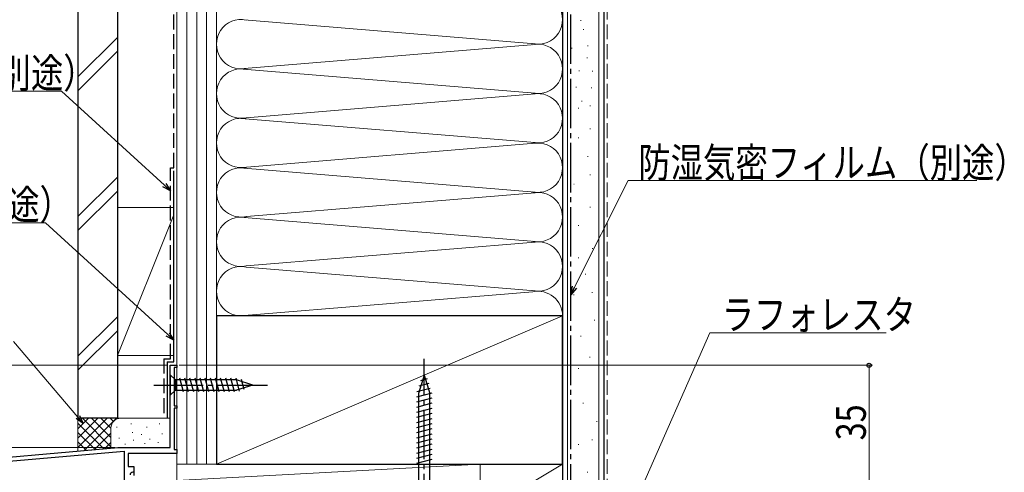
# Model space of a CAD drawing. Extents: x 0 to 995, y 0 to 1603.
# Drawn here: x 228 to 527, y 1272 to 1410 of the extents above; entities that cross this region are included whole.
import ezdxf

# ---------------------------------------------------------------- set-up
doc = ezdxf.new("R2010")
doc.units = 0
doc.linetypes.add('YCENTER_1', pattern=[13, 10, -1, 1, -1])
doc.linetypes.add('YHIDDEN_1', pattern=[4, 3, -1])
for name, color, linetype, lineweight in [('YKK_11', 7, 'CONTINUOUS', 30), ('YKK_12', 2, 'CONTINUOUS', 13), ('YKK_13', 4, 'CONTINUOUS', 30), ('YKK_D', 6, 'CONTINUOUS', 13), ('YSS_K', 3, 'CONTINUOUS', 13), ('YSS_KE', 3, 'CONTINUOUS', 30)]:
    doc.layers.add(name, color=color, linetype=linetype, lineweight=lineweight)
doc.styles.add('text-b', font='extslim2.shx', dxfattribs={"width": 0.8, "bigfont": 'extfont2.shx'})

msp = doc.modelspace()

# ---------------------------------------------------------------- linework, layer by layer
at = {"layer": 'YKK_11', "linetype": 'ByBlock', "lineweight": -2, "ltscale": 0.5}
for p, q in [((273.66, 1279.86), (273.66, 1304.86)), ((273.66, 1304.86), (275.66, 1304.86)), ((275.66, 1304.16), (274.86, 1304.16)), ((274.86, 1304.16), (274.86, 1292.56)), ((275.66, 1304.86), (275.66, 1304.16)), ((274.86, 1292.56), (275.66, 1292.56)), ((275.66, 1291.86), (274.86, 1291.86)), ((274.86, 1291.86), (274.86, 1279.26)), ((275.66, 1292.56), (275.66, 1291.86)), ((200.66, 1274.86), (257.82, 1279.86)), ((201.87, 1273.76), (259.66, 1278.81)), ((257.82, 1279.86), (273.66, 1279.86)), ((259.66, 1278.81), (259.66, 1269.86)), ((274.86, 1279.26), (275.66, 1279.26)), ((275.66, 1279.26), (275.66, 1278.06)), ((275.66, 1278.06), (260.86, 1278.06)), ((260.86, 1278.06), (260.86, 1274.16)), ((260.86, 1274.16), (262.56, 1274.16)), ((262.56, 1274.16), (262.56, 1272.36)), ((262.56, 1272.36), (262.26, 1272.36)), ((262.56, 1272.36), (262.56, 1271.36))]:
    msp.add_line(p, q, dxfattribs=at)
msp.add_arc((262.26, 1271.56), 0.8, 90, 180, dxfattribs=at)
at = {"layer": 'YKK_12', "linetype": 'Continuous', "ltscale": 1.5}
for p, q in [((273.66, 1304.86), (275.66, 1304.86)), ((273.66, 1304.86), (273.66, 1279.86)), ((275.66, 1304.86), (275.66, 1269.86)), ((257.76, 1279.85), (200.66, 1274.86)), ((273.66, 1279.86), (257.82, 1279.86))]:
    msp.add_line(p, q, dxfattribs=at)
at = {"layer": 'YKK_13', "linetype": 'YCENTER_1', "ltscale": 1.5}
for p, q in [((350.66, 1256.86), (350.66, 1306.86)), ((268.66, 1298.86), (303.66, 1298.86))]:
    msp.add_line(p, q, dxfattribs=at)
at = {"layer": 'YKK_13', "linetype": 'Continuous', "ltscale": 1.5}
for p, q in [((273.66, 1301.96), (273.66, 1295.76)), ((273.66, 1301.96), (275.21, 1300.41)), ((293.75, 1300.41), (275.21, 1300.41)), ((275.21, 1300.41), (275.21, 1297.31)), ((277.64, 1296.76), (276.51, 1300.96)), ((279.19, 1296.76), (278.07, 1300.96)), ((280.75, 1296.76), (279.62, 1300.96)), ((282.3, 1296.76), (281.17, 1300.96)), ((283.85, 1296.76), (282.73, 1300.96)), ((285.4, 1296.76), (284.28, 1300.96)), ((286.96, 1296.76), (285.83, 1300.96)), ((288.51, 1296.76), (287.38, 1300.96)), ((290.06, 1296.76), (288.94, 1300.96)), ((291.62, 1296.76), (290.49, 1300.96)), ((293.17, 1296.76), (292.04, 1300.96)), ((294.65, 1297.02), (293.6, 1300.96)), ((298.66, 1298.86), (293.75, 1300.41)), ((296.08, 1297.47), (295.27, 1300.5)), ((350.66, 1301.86), (348.91, 1296.31)), ((351.6, 1300.71), (349.55, 1300.16)), ((350.66, 1301.86), (352.41, 1296.31)), ((273.66, 1295.76), (275.21, 1297.31)), ((275.21, 1297.31), (293.75, 1297.31)), ((298.66, 1298.86), (293.75, 1297.31)), ((352.96, 1296.42), (348.36, 1295.18)), ((352.5, 1297.85), (348.48, 1296.77)), ((352.05, 1299.28), (349.02, 1298.47)), ((352.96, 1294.86), (348.36, 1293.63)), ((348.91, 1296.31), (348.91, 1263.61)), ((352.41, 1263.61), (352.41, 1296.31)), ((352.96, 1293.31), (348.36, 1292.08)), ((352.96, 1291.76), (348.36, 1290.53)), ((352.96, 1290.21), (348.36, 1288.97)), ((352.96, 1288.65), (348.36, 1287.42)), ((352.96, 1287.1), (348.36, 1285.87)), ((352.96, 1285.55), (348.36, 1284.31)), ((352.96, 1283.99), (348.36, 1282.76)), ((352.96, 1282.44), (348.36, 1281.21)), ((352.96, 1280.89), (348.36, 1279.66)), ((352.96, 1279.33), (348.36, 1278.1)), ((352.96, 1277.78), (348.36, 1276.55)), ((352.96, 1276.23), (348.36, 1275))]:
    msp.add_line(p, q, dxfattribs=at)
at = {"layer": 'YKK_D', "ltscale": 1.5}
for p, q in [((240.61, 1388.09), (142.98, 1388.09)), ((271.87, 1359.57), (240.61, 1388.09)), ((396.3, 1328.56), (412.56, 1360.92)), ((412.56, 1360.92), (518.35, 1360.92)), ((235.78, 1348.15), (155.91, 1348.15)), ((272.88, 1314.25), (235.78, 1348.15)), ((414.23, 1262.19), (437.37, 1314.75)), ((437.37, 1314.75), (490.84, 1314.75)), ((245.61, 1289.13), (226.05, 1312.06)), ((272.96, 1304.86), (161.66, 1304.86)), ((276.36, 1304.86), (486.66, 1304.86)), ((485.66, 1269.86), (485.66, 1304.86)), ((256.8, 1279.86), (161.66, 1279.86)), ((256.76, 1279.85), (161.66, 1279.85))]:
    msp.add_line(p, q, dxfattribs=at)
at = {"layer": 'YKK_D', "linetype": 'ByBlock', "lineweight": -2}
for p, q in [((273.76, 1357.85), (271.87, 1359.57)), ((272.33, 1360.07), (273.76, 1357.85)), ((273.76, 1357.85), (271.41, 1359.06)), ((395.16, 1326.29), (395.69, 1328.87)), ((395.16, 1326.29), (396.3, 1328.56)), ((396.91, 1328.26), (395.16, 1326.29)), ((273.34, 1314.75), (274.76, 1312.53)), ((274.76, 1312.53), (272.42, 1313.75)), ((274.76, 1312.53), (272.88, 1314.25)), ((247.26, 1287.19), (245.09, 1288.69)), ((247.26, 1287.19), (245.61, 1289.13)), ((246.13, 1289.58), (247.26, 1287.19))]:
    msp.add_line(p, q, dxfattribs=at)
msp.add_circle((485.66, 1304.86), 0.638, dxfattribs=at)
at = {"layer": 'YSS_K', "linetype": 'Continuous', "ltscale": 1.5}
for p, q in [((275.66, 1469.86), (275.66, 1274.86)), ((278.66, 1274.86), (278.66, 1469.86)), ((281.66, 1274.86), (281.66, 1469.86)), ((284.66, 1274.86), (284.66, 1469.86)), ((287.66, 1274.86), (287.66, 1469.86)), ((287.66, 1319.86), (287.66, 1469.85)), ((392.66, 1319.86), (392.66, 1469.85)), ((394.16, 1259.86), (394.16, 1469.85)), ((403.66, 1259.86), (403.66, 1469.85)), ((296.11, 1409.75), (385.54, 1402.36)), ((398.13, 1409.55), (398.33, 1409.55)), ((245.66, 1392.43), (257.66, 1404.43)), ((398.95, 1406.83), (399.15, 1406.83)), ((294.86, 1394.86), (385.54, 1402.36)), ((395.33, 1401.15), (395.53, 1401.15)), ((400.23, 1401.85), (400.43, 1401.85)), ((245.66, 1388.19), (257.66, 1400.19)), ((400.06, 1398.24), (400.26, 1398.24)), ((294.57, 1394.88), (385.54, 1387.36)), ((397.56, 1394.22), (397.76, 1394.22)), ((401.63, 1394.16), (401.83, 1394.16)), ((396.73, 1389.27), (396.93, 1389.27)), ((401.31, 1389.09), (401.51, 1389.09)), ((296.69, 1380.02), (385.54, 1387.36)), ((398.4, 1385.07), (398.6, 1385.07)), ((400.93, 1383.67), (401.13, 1383.67)), ((397.43, 1382.97), (397.63, 1382.97)), ((385.54, 1372.36), (293.84, 1379.94)), ((400.93, 1376.68), (401.13, 1376.68)), ((295.69, 1364.93), (385.54, 1372.36)), ((397.43, 1373.88), (397.63, 1373.88)), ((400.23, 1368.28), (400.43, 1368.28)), ((385.54, 1357.36), (294.77, 1364.86)), ((400.93, 1362.69), (401.13, 1362.69)), ((245.66, 1350.01), (257.66, 1362.01)), ((396.03, 1359.89), (396.23, 1359.89)), ((245.66, 1345.76), (257.66, 1357.76)), ((296.73, 1350.02), (385.54, 1357.36)), ((257.66, 1352.79), (274.76, 1352.79)), ((257.66, 1352.79), (257.66, 1307.79)), ((274.76, 1350.54), (257.66, 1307.79)), ((275.66, 1307.79), (275.66, 1352.79)), ((400.93, 1352.9), (401.13, 1352.9)), ((296.11, 1349.75), (385.54, 1342.36)), ((397.43, 1347.3), (397.63, 1347.3)), ((385.54, 1342.36), (296.69, 1335.02)), ((401.63, 1340.31), (401.83, 1340.31)), ((397.37, 1337.44), (397.57, 1337.44)), ((296.69, 1334.7), (385.54, 1327.36)), ((399.47, 1332.55), (399.67, 1332.55)), ((294.86, 1319.86), (383.63, 1327.2)), ((395.97, 1326.25), (396.17, 1326.25)), ((401.57, 1326.95), (401.77, 1326.95)), ((257.66, 1319.58), (245.66, 1307.58)), ((287.66, 1274.86), (392.66, 1319.86)), ((402.27, 1318.56), (402.47, 1318.56)), ((245.66, 1303.34), (257.66, 1315.34)), ((398.07, 1313.66), (398.27, 1313.66)), ((257.66, 1307.79), (274.76, 1307.79)), ((400.87, 1307.37), (401.07, 1307.37)), ((397.37, 1303.87), (397.57, 1303.87)), ((398.77, 1293.38), (398.97, 1293.38)), ((245.66, 1288.79), (245.66, 1278.79)), ((258.66, 1288.79), (245.66, 1288.79)), ((245.66, 1279.94), (254.52, 1288.79)), ((245.66, 1282.77), (251.69, 1288.79)), ((245.66, 1285.59), (248.86, 1288.79)), ((245.66, 1288.42), (246.03, 1288.79)), ((246.98, 1288.79), (255.66, 1280.11)), ((247.51, 1278.96), (257.35, 1288.79)), ((249.8, 1288.79), (255.66, 1282.94)), ((252.63, 1288.79), (255.66, 1285.77)), ((255.46, 1288.79), (256.44, 1287.81)), ((258.29, 1288.79), (258.31, 1288.77)), ((273.66, 1288.79), (258.66, 1288.79)), ((402.97, 1287.79), (403.17, 1287.79)), ((245.66, 1287.28), (253.46, 1279.48)), ((245.66, 1284.45), (250.86, 1279.25)), ((255.66, 1285.79), (255.66, 1279.67)), ((257.49, 1285.99), (257.49, 1286.19)), ((261.83, 1286.99), (261.83, 1287.19)), ((262.16, 1284.32), (262.16, 1284.52)), ((266.5, 1285.99), (266.5, 1286.19)), ((270.34, 1286.99), (270.34, 1287.19)), ((275.66, 1285.79), (275.66, 1280.06)), ((245.66, 1281.62), (248.26, 1279.02)), ((250.61, 1279.23), (255.66, 1284.28)), ((253.71, 1279.5), (255.66, 1281.45)), ((258.16, 1282.65), (258.16, 1282.85)), ((262.5, 1281.98), (262.5, 1282.18)), ((264.96, 1283.72), (264.96, 1283.92)), ((267.5, 1282.32), (267.5, 1282.52)), ((270.01, 1281.31), (270.01, 1281.51)), ((271.18, 1283.99), (271.18, 1284.19)), ((401.57, 1282.19), (401.77, 1282.19)), ((259.99, 1280.8), (259.99, 1281)), ((265.92, 1281.01), (265.92, 1281.21)), ((397.37, 1280.79), (397.57, 1280.79)), ((275.66, 1274.86), (287.66, 1274.86)), ((367.66, 1274.86), (275.66, 1274.86)), ((275.66, 1269.86), (367.66, 1274.86)), ((275.66, 1274.86), (275.66, 1269.86)), ((367.66, 1269.86), (367.66, 1274.86)), ((392.66, 1274.86), (367.66, 1274.86)), ((367.66, 1259.86), (392.66, 1274.86)), ((367.66, 1274.86), (367.66, 1259.86)), ((392.66, 1259.86), (392.66, 1274.86)), ((400.17, 1272.4), (400.37, 1272.4))]:
    msp.add_line(p, q, dxfattribs=at)
at = {"layer": 'YSS_K', "linetype": 'YHIDDEN_1', "ltscale": 1.5}
msp.add_line((406.16, 1259.86), (406.16, 1469.85), dxfattribs=at)
at = {"layer": 'YSS_K', "linetype": 'Continuous', "ltscale": 1.5}
for centre, radius, start, end in [((385.16, 1409.86), 7.5, 258.2165, 101.7835), ((295.16, 1402.36), 7.5, 78.2167, 281.7838), ((385.16, 1394.86), 7.5, 258.2165, 101.7835), ((295.16, 1387.36), 7.5, 78.2167, 281.7836), ((385.16, 1379.86), 7.5, 258.2165, 101.7836), ((295.16, 1372.36), 7.5, 78.2164, 281.7838), ((385.16, 1364.86), 7.5, 258.2165, 101.7835), ((295.16, 1357.36), 7.5, 78.2167, 281.7838), ((385.16, 1349.86), 7.5, 258.2165, 101.7835), ((295.16, 1342.36), 7.5, 78.2167, 281.7838), ((385.16, 1334.86), 7.5, 258.2165, 101.7835), ((295.16, 1327.36), 7.5, 78.2167, 281.7838), ((385.16, 1319.86), 7.5, 0, 101.7835), ((258.66, 1285.79), 3, 90, 180)]:
    msp.add_arc(centre, radius, start, end, dxfattribs=at)
at = {"layer": 'YSS_KE', "linetype": 'Continuous', "ltscale": 1.5}
for p, q in [((245.66, 1469.85), (245.66, 1288.79)), ((257.66, 1469.85), (257.66, 1288.79)), ((392.66, 1469.85), (392.66, 1259.86)), ((405.16, 1469.85), (405.16, 1259.86)), ((274.76, 1305.86), (274.76, 1363.86)), ((392.66, 1319.86), (287.66, 1319.86)), ((287.66, 1319.86), (287.66, 1274.86)), ((392.66, 1274.86), (392.66, 1319.86)), ((272.66, 1305.86), (272.66, 1288.86)), ((272.66, 1305.86), (274.76, 1305.86)), ((257.66, 1288.79), (245.66, 1288.79)), ((287.66, 1274.86), (392.66, 1274.86))]:
    msp.add_line(p, q, dxfattribs=at)
at = {"layer": 'YSS_KE', "linetype": 'YHIDDEN_1', "ltscale": 1.5}
for p, q in [((274.76, 1364.86), (274.76, 1469.86)), ((273.76, 1306.86), (273.76, 1364.86)), ((273.76, 1364.86), (274.76, 1364.86)), ((271.66, 1306.86), (271.66, 1288.86)), ((271.66, 1306.86), (273.76, 1306.86))]:
    msp.add_line(p, q, dxfattribs=at)
at = {"layer": 'YSS_KE', "linetype": 'YCENTER_1', "ltscale": 1.5}
msp.add_line((395.16, 1259.86), (395.16, 1469.85), dxfattribs=at)

# ---------------------------------------------------------------- texts
at = {"layer": 'YKK_D', "style": 'text-b', "width": 0.8}
for s, p in [('透湿防水シート（別途）', (142.98, 1389.09)), ('防湿気密フィルム（別途）', (415.63, 1361.92)), ('防水テープ（別途）', (155.43, 1349.15)), ('ラフォレスタ', (440.92, 1315.75))]:
    msp.add_text(s, height=9, dxfattribs=at).set_placement(p)
msp.add_text('35', height=9, rotation=90, dxfattribs=at).set_placement((484.66, 1282.08))

doc.saveas('drawing.dxf')
